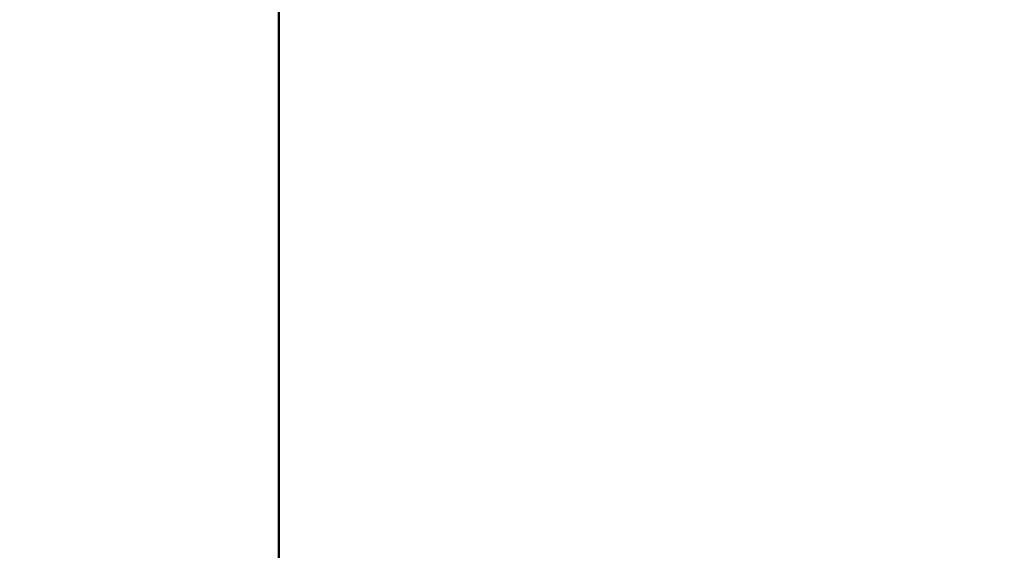
# Model space of a CAD drawing. Units: inches. Extents: x 3 to 415, y -388 to 85.
# Drawn here: x 37 to 37, y 69 to 70 of the extents above; entities that cross this region are included whole.
import ezdxf

# ---------------------------------------------------------------- set-up
doc = ezdxf.new("R2010")
doc.units = ezdxf.units.IN
doc.header["$LTSCALE"] = 8
doc.header["$MEASUREMENT"] = 0
doc.layers.add('Dimension (ANSI)', color=7, linetype='Continuous', lineweight=25)
doc.layers.add('Visible (ANSI)', color=7, linetype='Continuous', lineweight=50)
doc.styles.get("Standard").update_dxf_attribs({"font": 'calibril.ttf'})
doc.dimstyles.new('Default (ANSI)', dxfattribs={"dimscale": 8, "dimtxt": 0.125, "dimasz": 0.098425, "dimexe": 0.125, "dimexo": 0.0625, "dimgap": 0.031496, "dimtad": 0, "dimtih": 1, "dimtoh": 1, "dimrnd": 1e-08, "dimzin": 4, "dimdsep": 46, "dimtxsty": 'Standard', "dimcen": 0.09, "dimdle": 0.393701, "dimclrd": 256, "dimclre": 256, "dimclrt": 256, "dimadec": 0, "dimazin": 1, "dimtfac": 1, "dimtofl": 0, "dimtmove": 0, "dimatfit": 3, "dimfxl": 1, "dimtolj": 1, "dimtzin": 4, "dimlwd": -1, "dimlwe": -1, "dimarcsym": 0})

# ---------------------------------------------------------------- blocks, each defined once
blk = doc.blocks.new('*D13')
at = {"layer": 'Defpoints', "color": 0, "transparency": 16777216}
for p in [(30.11686, 79.91065), (36.45186, 65.38025), (46.81807, 65.38025)]:
    blk.add_point(p, dxfattribs=at)
at = {"layer": 'Dimension (ANSI)', "transparency": 16777216}
for p, q in [((30.61686, 79.91065), (47.81807, 79.91065)), ((46.81807, 79.12325), (46.81807, 72.82074)), ((46.81807, 66.16765), (46.81807, 69.48286)), ((36.95186, 65.38025), (47.81807, 65.38025))]:
    blk.add_line(p, q, dxfattribs=at)
for points in [[(46.68684, 79.12325), (46.94931, 79.12325), (46.81807, 79.91065)], [(46.68684, 66.16765), (46.94931, 66.16765), (46.81807, 65.38025)]]:
    blk.add_solid(points, dxfattribs=at)
at = {"layer": 'Dimension (ANSI)', "transparency": 16777216, "char_height": 1, "attachment_point": 1}
for s, insert in [('\\A1; 14.53', (44.90577, 72.42531)), ('\\A1;[369.1]', (44.72192, 70.89983))]:
    blk.add_mtext(s, dxfattribs=dict(at, insert=insert))

msp = doc.modelspace()

# ---------------------------------------------------------------- linework, layer by layer
at = {"layer": 'Visible (ANSI)'}
msp.add_line((36.93186, 65.0486), (36.93186, 69.75765), dxfattribs=at)
for radius, start, end in [(6.3, 302.295815, 113.186059), (6.29996, 302.296184, 113.185791)]:
    msp.add_arc((36.69186, 73.21765), radius, start, end, dxfattribs=at)

# ---------------------------------------------------------------- dimensions: what is measured, and where the dimension line sits
at = {"layer": 'Dimension (ANSI)'}
dim = msp.add_linear_dim(base=(46.81807, 65.38025), p1=(30.11686, 79.91065), p2=(36.45186, 65.38025), angle=90, text=' <>\\X[369.1]', dimstyle='Default (ANSI)', override={"dimgap": 0.031496, "dimdec": 2, "dimpost": '\\X', "dimtol": 0, "dimlim": 0, "dimtp": 0, "dimtm": 0, "dimtdec": 2, "dimatfit": 1, "dimtvp": -0.25}, dxfattribs=at)
dim.commit()
dim.dimension.update_dxf_attribs({"geometry": '*D13', "text_midpoint": (46.81807, 71.1518), "dimtype": 160})

doc.saveas('drawing.dxf')
